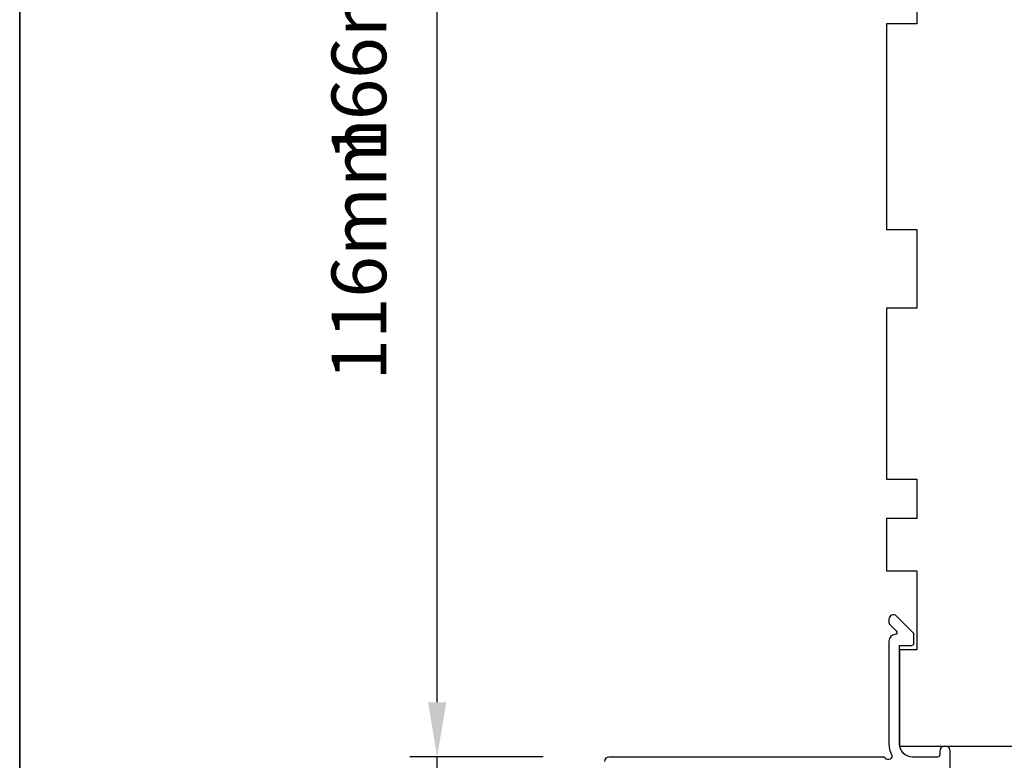
# Model space of a CAD drawing. Extents: x -11204 to 2581, y 1156 to 3623.
# Drawn here: x -10589 to -10477, y 2560 to 2645 of the extents above; entities that cross this region are included whole.
import ezdxf

# ---------------------------------------------------------------- set-up
doc = ezdxf.new("R2010")
doc.units = 0
doc.header["$LTSCALE"] = 250
doc.header["$MEASUREMENT"] = 0
doc.header["$PDMODE"] = 3
doc.header["$PDSIZE"] = -2
doc.layers.get('DEFPOINTS').update_dxf_attribs({"color": 2, "linetype": 'CONTINUOUS'})
for name, color, linetype, lineweight in [('2', 2, 'CONTINUOUS', 25), ('8', 7, 'CONTINUOUS', 35), ('Visible (ANSI)', 7, 'CONTINUOUS', 25)]:
    doc.layers.add(name, color=color, linetype=linetype, lineweight=lineweight)
doc.styles.add('ROMANS', font='romans')
doc.dimstyles.new('LWDEC$0', dxfattribs={"dimscale": 0.125, "dimtxt": 2.5, "dimasz": 1, "dimexe": 1.25, "dimexo": 3, "dimgap": 2, "dimtad": 1, "dimtoh": 1, "dimdec": 4, "dimzin": 11, "dimdsep": 46, "dimlunit": 5, "dimtxsty": 'ROMANS', "dimcen": 0, "dimdle": 1.5, "dimazin": 0, "dimtfac": 1, "dimtdec": 4, "dimtix": 1, "dimtmove": 0, "dimatfit": 3, "dimfxl": 0, "dimfrac": 2, "dimtzin": 0, "dimarcsym": 0})

# ---------------------------------------------------------------- blocks, each defined once
blk = doc.blocks.new('*D311')
at = {"layer": '2', "color": 0, "linetype": 'ByBlock', "lineweight": -2}
for p, q in [((-10497.92, 2676.46), (-10544.87, 2676.46)), ((-10541.74, 2566.71), (-10541.74, 2670.21)), ((-10529.62, 2560.46), (-10544.87, 2560.46))]:
    blk.add_line(p, q, dxfattribs=at)
at = {"layer": '2', "color": 0}
for points in [[(-10542.78, 2670.21), (-10540.7, 2670.21), (-10541.74, 2676.46)], [(-10542.78, 2566.71), (-10540.7, 2566.71), (-10541.74, 2560.46)]]:
    blk.add_solid(points, dxfattribs=at)
at = {"layer": 'DEFPOINTS', "color": 0}
for p in [(-10541.74, 2676.46), (-10490.42, 2676.46), (-10522.12, 2560.46)]:
    blk.add_point(p, dxfattribs=at)
at = {"layer": '2', "color": 0, "insert": (-10549.87, 2618.46), "char_height": 6.25, "attachment_point": 5, "rotation": 90, "style": 'ROMANS'}
blk.add_mtext('116mm', dxfattribs=at)
blk = doc.blocks.new('*D312')
at = {"layer": '2', "color": 0, "linetype": 'ByBlock', "lineweight": -2}
for p, q in [((-10541.74, 2566.71), (-10541.74, 2572.96)), ((-10529.62, 2560.46), (-10544.87, 2560.46)), ((-10541.74, 2529.96), (-10541.74, 2560.46)), ((-10492.67, 2529.96), (-10544.87, 2529.96)), ((-10541.74, 2523.71), (-10541.74, 2517.46))]:
    blk.add_line(p, q, dxfattribs=at)
at = {"layer": '2', "color": 0}
for points in [[(-10542.78, 2566.71), (-10540.7, 2566.71), (-10541.74, 2560.46)], [(-10542.78, 2523.71), (-10540.7, 2523.71), (-10541.74, 2529.96)]]:
    blk.add_solid(points, dxfattribs=at)
at = {"layer": 'DEFPOINTS', "color": 0}
for p in [(-10541.74, 2560.46), (-10522.12, 2560.46), (-10485.17, 2529.96)]:
    blk.add_point(p, dxfattribs=at)
at = {"layer": '2', "color": 0, "insert": (-10549.87, 2545.21), "char_height": 6.25, "attachment_point": 5, "rotation": 90, "style": 'ROMANS'}
blk.add_mtext('31mm', dxfattribs=at)
blk = doc.blocks.new('*D321')
at = {"layer": '2', "color": 0, "linetype": 'ByBlock', "lineweight": -2}
for p, q in [((-10507.42, 2726.46), (-10544.87, 2726.46)), ((-10541.74, 2566.71), (-10541.74, 2720.21)), ((-10529.62, 2560.46), (-10544.87, 2560.46))]:
    blk.add_line(p, q, dxfattribs=at)
at = {"layer": '2', "color": 0}
for points in [[(-10542.78, 2720.21), (-10540.7, 2720.21), (-10541.74, 2726.46)], [(-10542.78, 2566.71), (-10540.7, 2566.71), (-10541.74, 2560.46)]]:
    blk.add_solid(points, dxfattribs=at)
at = {"layer": 'DEFPOINTS', "color": 0}
for p in [(-10541.74, 2726.46), (-10499.92, 2726.46), (-10522.12, 2560.46)]:
    blk.add_point(p, dxfattribs=at)
at = {"layer": '2', "color": 0, "insert": (-10549.87, 2643.46), "char_height": 6.25, "attachment_point": 5, "rotation": 90, "style": 'ROMANS'}
blk.add_mtext('166mm', dxfattribs=at)

msp = doc.modelspace()

# ---------------------------------------------------------------- linework, layer by layer
at = {"layer": '8', "linetype": 'Continuous'}
msp.add_lwpolyline([(-10589.43223, 2841.02614), (-10084.8616, 2841.02614), (-10084.8616, 2392.19884), (-10589.43223, 2392.19884)], close=True, dxfattribs=at)
at = {"layer": 'Visible (ANSI)'}
msp.add_lwpolyline([(-10470.42117, 2676.45708), (-10490.42117, 2676.45708), (-10490.42117, 2663.70708), (-10486.92117, 2663.70708), (-10486.92117, 2654.70708), (-10490.42117, 2654.70708), (-10490.42117, 2648.70708), (-10486.92117, 2648.70708), (-10486.92117, 2644.20708), (-10490.42117, 2644.20708), (-10490.42117, 2620.70708), (-10486.92117, 2620.70708), (-10486.92117, 2611.70708), (-10490.42117, 2611.70708), (-10490.42117, 2592.20708), (-10486.92117, 2592.20708), (-10486.92117, 2587.70708), (-10490.42117, 2587.70708), (-10490.42117, 2581.70708), (-10486.92117, 2581.70708), (-10486.92117, 2572.70708), (-10488.92117, 2572.70708), (-10488.92117, 2561.70708), (-10457.67117, 2561.70708, 0.414213562)], format="xyb", dxfattribs=at)
at = {"layer": 'Visible (ANSI)', "color": 3}
msp.add_lwpolyline([(-10483.12117, 2555.80708), (-10483.12117, 2561.10708, 1), (-10484.32117, 2561.10708), (-10484.32117, 2560.70708, -0.414213562), (-10484.57117, 2560.45708), (-10487.42117, 2560.45708, -0.414213562), (-10488.92117, 2561.95708), (-10488.92117, 2573.20708), (-10487.52148, 2573.20708, 0.414213562), (-10487.27148, 2573.45708), (-10487.27148, 2574.45708, 0.198912367), (-10487.3447, 2574.63386), (-10489.27148, 2576.56063, 0.668178638), (-10490.12503, 2576.20708), (-10490.12503, 2575.82068, 0.198912367), (-10490.05181, 2575.64391), (-10489.28742, 2574.87952, -0.634998788), (-10489.44094, 2574.45383, 0.387181828), (-10490.12117, 2573.70708), (-10490.12117, 2561.94888, 0.116930802), (-10489.83375, 2560.73667, -0.949781314), (-10490.52823, 2560.3417, 0.255924141), (-10490.73889, 2560.45708), (-10522.12117, 2560.45708, 0.414213562), (-10522.62117, 2559.95708)], format="xyb", dxfattribs=at)

# ---------------------------------------------------------------- dimensions: what is measured, and where the dimension line sits
at = {"layer": '2'}
for base, p1, p2, picture, middle in [((-10541.74021, 2726.45688), (-10522.12117, 2560.45708), (-10499.92113, 2726.45688), '*D321', (-10549.86521, 2643.45698)), ((-10541.74021, 2676.45708), (-10522.12117, 2560.45708), (-10490.42117, 2676.45708), '*D311', (-10549.86521, 2618.45708)), ((-10541.7402084079, 2560.4570798157), (-10485.1711695119, 2529.9570798157), (-10522.1211695119, 2560.4570798157), '*D312', (-10549.8652084079, 2545.2070798157))]:
    dim = msp.add_linear_dim(base=base, p1=p1, p2=p2, angle=90, dimstyle='LWDEC$0', override={"dimscale": 2.5, "dimasz": 2.5, "dimdec": 0, "dimlunit": 2, "dimpost": 'mm', "dimtdec": 0, "dimarcsym": 1}, dxfattribs=at)
    dim.commit()
    dim.dimension.update_dxf_attribs({"geometry": picture, "text_midpoint": middle})

doc.saveas('drawing.dxf')
